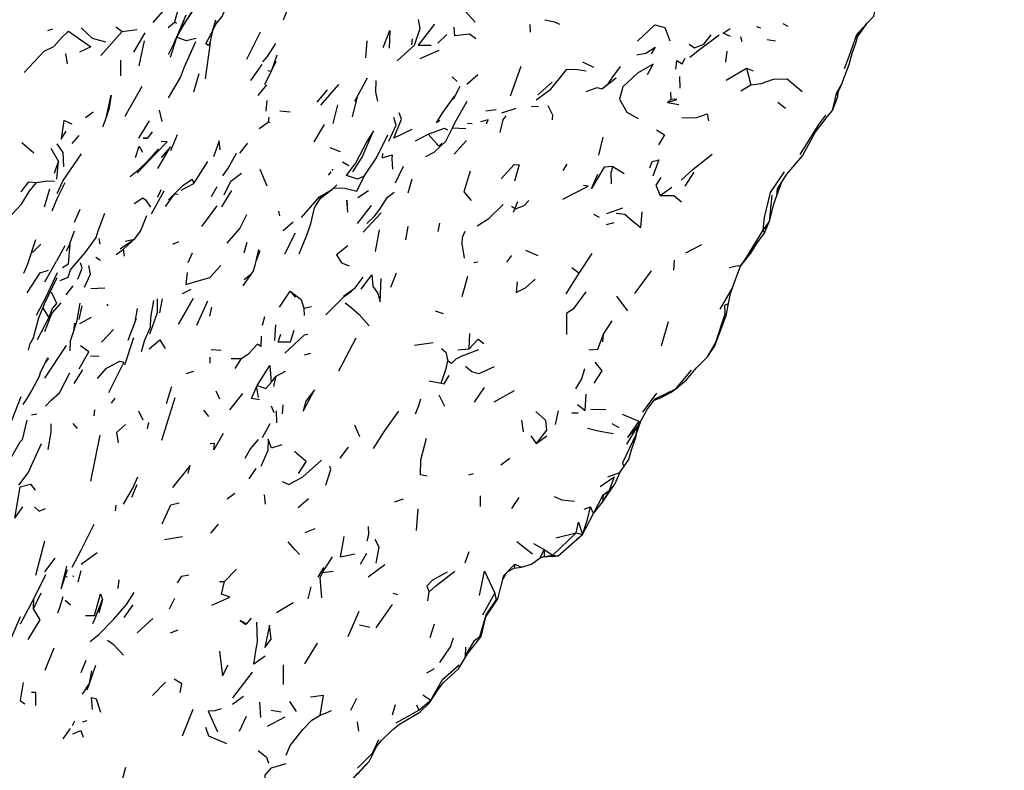
# Model space of a CAD drawing. Units: millimetres. Extents: x 42 to 1003, y 198 to 976.
# Drawn here: x 392 to 436, y 788 to 822 of the extents above; entities that cross this region are included whole.
import ezdxf

# ---------------------------------------------------------------- set-up
doc = ezdxf.new("R2010")
doc.units = ezdxf.units.MM
doc.layers.add('COTA', color=1, linetype='Continuous')
doc.layers.add('RUBINETTOS', color=2, linetype='Continuous')
doc.styles.get("Standard").update_dxf_attribs({"font": 'arial.ttf'})
doc.dimstyles.new('Milímetros', dxfattribs={"dimtxt": 11, "dimasz": 5, "dimexe": 3, "dimexo": 10, "dimgap": 3, "dimtad": 1, "dimtxsty": 'Standard', "dimblk": 'DOT', "dimcen": 2.5, "dimadec": 0, "dimazin": 0, "dimtfac": 1, "dimtmove": 0, "dimatfit": 3, "dimldrblk": 'DOT', "dimfxl": 1, "dimarcsym": 0})

# ---------------------------------------------------------------- blocks, each defined once
blk = doc.blocks.new('_Dot')
at = {"color": 0, "linetype": 'ByBlock', "lineweight": -2}
blk.add_line((-0.5, 0), (-1, 0), dxfattribs=at)
at = {"color": 0, "linetype": 'ByBlock', "const_width": 0.5}
blk.add_lwpolyline([(-0.25, 0, 1), (0.25, 0, 1)], format="xyb", close=True, dxfattribs=at)
blk = doc.blocks.new('*D51')
at = {"layer": 'COTA', "color": 0, "lineweight": -2, "transparency": 16777216}
for p, q in [((421.957, 898.531), (479.633, 898.531)), ((476.633, 893.531), (476.633, 750.121)), ((393.698, 745.121), (479.633, 745.121))]:
    blk.add_line(p, q, dxfattribs=at)
at = {"layer": 'Defpoints', "color": 0, "transparency": 16777216}
for p in [(411.957, 898.531), (383.698, 745.121), (476.633, 745.121)]:
    blk.add_point(p, dxfattribs=at)
at = {"layer": 'COTA', "color": 0, "lineweight": -2, "transparency": 16777216, "xscale": 5, "yscale": 5, "zscale": 5}
for p, rotation in [((476.633, 898.531), 90), ((476.633, 745.121), 270)]:
    blk.add_blockref('_Dot', p, dxfattribs=dict(at, rotation=rotation))
at = {"layer": 'COTA', "color": 0, "transparency": 16777216, "insert": (458.316, 821.826), "char_height": 30, "attachment_point": 5, "rotation": 90}
blk.add_mtext('160', dxfattribs=at)

msp = doc.modelspace()

# ---------------------------------------------------------------- linework, layer by layer
at = {"layer": 'RUBINETTOS'}
for p, q in [((398.865, 822.106), (398.693, 821.504)), ((403.558, 821.605), (403.736, 822.074)), ((396.091, 821.291), (396.365, 821.085)), ((398.417, 821.259), (398.693, 821.504)), ((398.8, 821.451), (398.693, 821.504)), ((400.391, 821.097), (400.54, 821.613)), ((414.578, 821.058), (414.569, 821.396)), ((424.666, 821.315), (424.844, 821.248)), ((425.837, 821.444), (426.064, 821.325)), ((429.183, 820.889), (429.598, 821.469)), ((429.552, 821.421), (429.183, 820.889)), ((393.052, 821.132), (393.272, 821.212)), ((395.414, 820.023), (396.365, 821.085)), ((396.365, 821.085), (397.038, 821.173)), ((396.892, 820.172), (397.396, 821.031)), ((400.294, 820.586), (400.408, 821.13)), ((401.92, 819.846), (402.53, 821.066)), ((410.453, 820.567), (410.85, 820.957)), ((424.02, 820.627), (423.967, 820.846)), ((397.117, 819.563), (397.364, 820.678)), ((398.525, 819.947), (398.804, 820.836)), ((399.36, 819.987), (399.659, 820.642)), ((400.294, 820.586), (400.066, 818.974)), ((407.238, 819.906), (407.29, 820.665)), ((409.301, 820.765), (409.271, 820.492)), ((425.132, 820.735), (425.513, 820.672)), ((393.841, 820.102), (393.914, 819.651)), ((409.653, 819.876), (410.504, 820.255)), ((423.33, 820.217), (423.275, 819.716)), ((396.293, 819.807), (396.294, 819.11)), ((402.11, 818.896), (402.618, 819.614)), ((414.148, 819.529), (413.669, 818.208)), ((416.893, 819.739), (417.397, 819.496)), ((399.561, 818.391), (399.807, 819.218)), ((411.745, 818.736), (412.224, 819.17)), ((423.308, 818.92), (424.219, 819.457)), ((424.219, 819.457), (424.401, 818.706)), ((424.219, 819.457), (424.509, 819.329)), ((396.497, 817.304), (397.263, 818.654)), ((402.438, 818.233), (402.823, 818.702)), ((406.018, 818.719), (405.21, 817.807)), ((406.751, 817.98), (407.305, 819.027)), ((411.31, 818.857), (411.093, 819.069)), ((411.15, 818.065), (411.447, 818.65)), ((414.906, 818.267), (415.548, 818.825)), ((417.766, 818.537), (418.407, 819.019)), ((421.254, 818.561), (421.239, 819.074)), ((423.96, 818.438), (424.401, 818.706)), ((405.06, 817.932), (405.524, 818.483)), ((410.633, 817.43), (411.199, 818.217)), ((420.852, 818.071), (420.834, 818.38)), ((402.819, 818.006), (402.781, 817.539)), ((405.784, 816.988), (405.992, 817.812)), ((406.646, 817.285), (406.865, 818.194)), ((420.694, 817.914), (420.852, 818.071)), ((420.694, 817.914), (421.193, 817.833)), ((425.606, 817.936), (425.954, 817.668)), ((394.727, 817.258), (395.066, 817.498)), ((395.649, 817.222), (395.777, 817.588)), ((398.157, 817.078), (398.031, 817.576)), ((403.405, 817.547), (403.857, 817.498)), ((412.591, 817.554), (413.043, 817.611)), ((413.304, 817.462), (413.938, 817.665)), ((414.626, 817.74), (414.942, 817.75)), ((397.105, 816.326), (397.588, 817.103)), ((402.481, 816.754), (402.874, 817.038)), ((402.911, 817.262), (402.874, 817.038)), ((402.962, 817.027), (402.874, 817.038)), ((404.933, 816.165), (405.397, 816.94)), ((411.766, 816.994), (411.974, 816.99)), ((398.542, 815.785), (398.841, 816.492)), ((409.453, 816.209), (410.008, 816.506)), ((411.1, 816.785), (411.689, 816.76)), ((392.424, 815.665), (391.885, 816.125)), ((394.129, 816.095), (394.443, 816.446)), ((397.49, 816.33), (397.495, 816.335)), ((401.611, 815.659), (401.977, 816.106)), ((411.169, 815.618), (411.727, 816.232)), ((417.63, 815.571), (417.814, 816.38)), ((393.186, 815.89), (393.519, 815.291)), ((405.631, 815.907), (406.092, 815.728)), ((393.351, 814.776), (393.519, 815.291)), ((393.447, 814.497), (393.519, 815.291)), ((406.196, 815.279), (406.476, 815.114)), ((406.37, 814.67), (406.755, 815.179)), ((416.041, 814.887), (416.219, 815.173)), ((402.513, 814.952), (402.815, 814.201)), ((405.573, 814.682), (405.692, 814.833)), ((405.734, 814.885), (405.78, 814.943)), ((408.564, 814.331), (408.912, 815.086)), ((418.247, 815.06), (418.762, 814.75)), ((421.483, 814.182), (421.876, 814.812)), ((409.129, 813.89), (409.304, 814.518)), ((425.561, 813.767), (425.793, 814.387)), ((392.897, 813.265), (393.133, 814.063)), ((397.677, 812.954), (398.235, 813.978)), ((397.949, 813.705), (398.114, 814.041)), ((398.669, 813.821), (398.287, 813.277)), ((398.871, 813.822), (398.676, 813.828)), ((400.351, 813.725), (400.599, 814.168)), ((400.811, 813.265), (401.253, 813.993)), ((405.171, 813.711), (405.727, 814.042)), ((406.874, 813.679), (407.352, 813.992)), ((420.364, 813.773), (420.888, 814.142)), ((425.561, 813.767), (425.592, 814.074)), ((404.363, 812.794), (405.171, 813.711)), ((413.826, 813.025), (414.013, 813.508)), ((425.238, 812.611), (425.439, 813.4)), ((425.439, 813.4), (425.561, 813.767)), ((394.237, 812.583), (394.495, 813.16)), ((395.293, 812.197), (395.597, 812.981)), ((399.921, 812.383), (400.603, 813.305)), ((403.406, 812.862), (403.357, 813.078)), ((406.859, 812.52), (407.492, 813.332)), ((407.119, 812.13), (407.913, 812.998)), ((407.617, 812.855), (407.865, 813.158)), ((417.991, 812.967), (418.692, 813.217)), ((403.55, 812.215), (403.994, 812.602)), ((407.274, 812.527), (407.617, 812.855)), ((410.468, 812.171), (410.543, 812.544)), ((417.384, 812.933), (417.643, 812.81)), ((417.975, 812.479), (418.307, 812.574)), ((424.958, 812.233), (425.238, 812.611)), ((425.176, 812.49), (425.238, 812.611)), ((403.629, 811.17), (404.099, 812.104)), ((407.831, 812.24), (407.651, 811.269)), ((409.023, 811.797), (409.129, 812.39)), ((424.958, 812.233), (425.176, 812.49)), ((424.958, 812.233), (425.021, 812.095)), ((425.021, 812.095), (425.176, 812.49)), ((395.389, 811.598), (395.338, 811.848)), ((396.529, 811.566), (396.923, 811.823)), ((398.626, 811.597), (398.898, 811.718)), ((401.81, 811.219), (401.941, 811.697)), ((392.372, 811.233), (392.737, 811.6)), ((393.802, 811.527), (393.44, 810.843)), ((396.096, 811.134), (396.433, 811.385)), ((396.275, 811.401), (396.529, 811.566)), ((396.476, 811.069), (396.433, 811.385)), ((399.483, 811.194), (399.3, 810.764)), ((402.352, 810.882), (402.521, 811.322)), ((414.352, 811.337), (414.908, 811.096)), ((421.515, 811.211), (422.216, 811.584)), ((392.92, 809.915), (393.44, 810.843)), ((395.186, 811.019), (395.406, 810.896)), ((412.049, 810.778), (412.232, 810.808)), ((413.522, 810.801), (413.74, 811.104)), ((416.754, 810.303), (417.324, 811.18)), ((420.989, 810.882), (420.956, 810.436)), ((392.993, 809.277), (393.489, 810.337)), ((401.764, 809.744), (402.214, 810.379)), ((408.344, 809.689), (408.602, 810.317)), ((416.173, 809.388), (416.754, 810.303)), ((416.424, 810.568), (416.754, 810.303)), ((419.967, 810.407), (419.217, 809.404)), ((423.559, 809.6), (423.95, 810.619)), ((401.815, 810.023), (402.105, 810.269)), ((411.537, 809.273), (411.787, 810.169)), ((423.503, 809.399), (423.724, 810.029)), ((393.868, 809.347), (394.185, 809.737)), ((394.974, 809.622), (395.594, 809.66)), ((399.052, 809.395), (399.444, 809.602)), ((403.378, 808.789), (403.862, 809.512)), ((403.862, 809.512), (404.088, 809.235)), ((406.596, 809.502), (406.757, 809.661)), ((392.538, 808.429), (392.993, 809.277)), ((397.938, 808.557), (397.937, 809.163)), ((398.048, 808.547), (398.164, 809.171)), ((399.69, 807.996), (400.192, 809.078)), ((423.409, 808.952), (423.503, 809.399)), ((392.829, 808.763), (393.091, 808.313)), ((394.365, 808.22), (394.487, 808.969)), ((394.444, 808.239), (394.584, 808.85)), ((395.68, 808.932), (395.721, 808.851)), ((400.271, 808.384), (400.372, 808.795)), ((404.471, 808.745), (404.813, 808.817)), ((404.471, 808.745), (404.488, 808.415)), ((410.323, 808.636), (410.677, 808.514)), ((423.314, 808.423), (423.409, 808.952)), ((392.587, 807.35), (393.091, 808.313)), ((394.212, 807.738), (394.365, 808.22)), ((394.482, 808.067), (394.994, 808.344)), ((396.953, 808.137), (397.005, 808.301)), ((402.624, 807.984), (402.726, 808.38)), ((417.829, 807.59), (418.224, 808.181)), ((420.72, 808.137), (420.401, 807.051)), ((395.446, 807.229), (395.974, 807.8)), ((403.173, 807.313), (403.214, 808.005)), ((392.406, 807.441), (392.255, 807.169)), ((396.483, 806.215), (396.89, 807.44)), ((406.028, 805.958), (406.799, 807.427)), ((411.838, 806.941), (411.87, 807.625)), ((417.809, 807.247), (417.829, 807.59)), ((392.183, 806.872), (392.255, 807.169)), ((392.924, 805.619), (393.879, 807.085)), ((400.33, 806.903), (400.776, 806.88)), ((409.411, 807.103), (410.239, 807.221)), ((411.342, 806.883), (411.838, 806.941)), ((392.715, 805.844), (393.047, 806.543)), ((392.946, 806.33), (393.09, 806.513)), ((394.958, 806.624), (395.344, 806.609)), ((400.286, 806.293), (400.294, 806.558)), ((401.221, 806.501), (401.69, 806.505)), ((401.404, 806.051), (401.69, 806.505)), ((404.495, 806.665), (404.786, 806.738)), ((394.231, 805.384), (394.613, 805.999)), ((399.217, 805.836), (399.556, 805.943)), ((403.241, 805.72), (403.654, 805.941)), ((421.061, 805.143), (421.758, 805.984)), ((421.538, 805.549), (421.988, 806.088)), ((392.333, 805.074), (392.643, 805.66)), ((392.643, 805.66), (392.717, 805.847)), ((403.011, 805.428), (403.241, 805.72)), ((403.133, 805.247), (403.241, 805.72)), ((410.056, 805.508), (410.595, 805.41)), ((421.061, 805.143), (421.538, 805.549)), ((392.125, 804.725), (392.333, 805.074)), ((398.348, 804.498), (398.582, 805.252)), ((400.539, 805.062), (400.708, 804.703)), ((402.453, 804.768), (402.379, 805.205)), ((412.085, 804.561), (412.522, 805.216)), ((412.957, 804.571), (413.869, 805.074)), ((420.141, 804.704), (421.061, 805.143)), ((420.857, 805.006), (421.061, 805.143)), ((391.086, 802.833), (391.857, 804.806)), ((391.945, 804.458), (392.125, 804.725)), ((395.883, 804.51), (396.061, 804.735)), ((398.131, 802.856), (398.723, 804.757)), ((401.169, 804.215), (401.747, 804.941)), ((410.497, 804.889), (410.747, 804.379)), ((419.586, 804.104), (420.208, 804.962)), ((420.322, 804.722), (420.091, 804.636)), ((420.322, 804.722), (420.857, 805.006)), ((395.124, 803.947), (395.147, 804.213)), ((397.097, 804.171), (397.282, 803.761)), ((399.987, 804.201), (400.213, 803.917)), ((403.015, 804.389), (403.13, 804.088)), ((403.258, 803.632), (403.248, 804.168)), ((403.539, 804.44), (403.502, 804.036)), ((415.69, 803.555), (415.831, 804.173)), ((417.267, 804.245), (417.94, 804.221)), ((392.328, 803.984), (392.564, 804.036)), ((414.274, 803.227), (414.188, 803.751)), ((416.423, 804.087), (416.707, 804.075)), ((419.368, 803.486), (419.601, 803.903)), ((394.167, 803.611), (394.36, 803.376)), ((397.539, 803.651), (397.48, 803.37)), ((402.628, 802.979), (402.975, 803.609)), ((406.967, 803.004), (406.746, 803.534)), ((418.208, 803.608), (418.519, 803.43)), ((418.873, 802.689), (419.368, 803.486)), ((419.29, 803.12), (419.495, 803.713)), ((419.29, 803.12), (419.368, 803.486)), ((395.375, 803.082), (394.949, 801.035)), ((414.588, 803.051), (414.832, 802.713)), ((414.832, 802.713), (415.307, 803.051)), ((419.081, 802.434), (419.253, 802.899)), ((419.29, 803.12), (419.253, 802.899)), ((400.295, 802.715), (400.478, 802.72)), ((406.084, 802.051), (406.464, 802.544)), ((413.253, 801.764), (413.652, 802.057)), ((402.026, 801.139), (402.337, 801.603)), ((411.829, 801.311), (412.036, 801.367)), ((418.036, 801.223), (418.569, 801.423)), ((418.569, 801.423), (418.322, 800.876)), ((396.796, 800.322), (397.028, 800.884)), ((417.794, 800.095), (418.322, 800.876)), ((418.088, 800.617), (418.322, 800.876)), ((401.049, 800.25), (401.385, 800.5)), ((402.762, 800.007), (402.717, 800.418)), ((404.215, 799.857), (404.678, 800.261)), ((408.533, 800.116), (408.917, 800.239)), ((412.347, 799.895), (412.356, 800.38)), ((413.746, 799.82), (414.068, 800.302)), ((417.386, 799.592), (417.82, 800.429)), ((417.794, 800.095), (418.088, 800.617)), ((417.82, 800.429), (417.794, 800.095)), ((417.82, 800.429), (418.088, 800.617)), ((391.579, 799.388), (391.941, 799.882)), ((396.07, 799.705), (396.103, 799.96)), ((409.499, 798.833), (409.573, 799.796)), ((416.977, 799.786), (417.254, 799.881)), ((417.386, 799.592), (417.254, 799.881)), ((417.386, 799.592), (417.794, 800.095)), ((416.895, 798.646), (417.386, 799.592)), ((400.315, 798.714), (400.665, 799.116)), ((404.528, 798.738), (404.972, 798.928)), ((398.247, 798.426), (399.054, 798.569)), ((415.582, 797.729), (416.624, 798.724)), ((415.712, 798.509), (416.624, 798.724)), ((415.819, 797.698), (416.895, 798.646)), ((416.624, 798.724), (416.895, 798.646)), ((392.516, 796.847), (392.917, 798.375)), ((413.972, 798.341), (414.674, 797.785)), ((414.718, 798.247), (415.19, 797.977)), ((392.923, 796.988), (393.378, 797.594)), ((394.536, 797.335), (395.245, 797.846)), ((405.306, 796.964), (405.745, 797.656)), ((406.991, 797.325), (407.274, 797.825)), ((411.669, 797.387), (411.844, 797.898)), ((415.01, 797.612), (415.19, 797.977)), ((415.01, 797.612), (415.182, 797.67)), ((415.19, 797.977), (415.182, 797.67)), ((415.182, 797.67), (415.582, 797.729)), ((415.19, 797.977), (415.582, 797.729)), ((415.566, 797.677), (415.819, 797.698)), ((415.582, 797.729), (415.819, 797.698)), ((393.647, 796.236), (393.896, 797.248)), ((405.113, 796.756), (405.359, 797.187)), ((407.345, 796.765), (408.085, 797.312)), ((413.874, 797.325), (413.394, 796.832)), ((413.563, 797.006), (413.847, 797.152)), ((413.874, 797.325), (413.847, 797.152)), ((413.847, 797.152), (414.172, 797.194)), ((413.874, 797.325), (414.172, 797.194)), ((392.429, 795.782), (392.967, 796.869)), ((393.647, 796.236), (393.935, 797.094)), ((393.934, 796.743), (393.83, 796.779)), ((394.16, 796.831), (394.19, 796.771)), ((394.407, 796.543), (394.533, 797.051)), ((400.932, 796.56), (401.463, 797.113)), ((405.219, 796.942), (405.306, 796.964)), ((405.306, 796.964), (405.774, 797.011)), ((413.355, 796.681), (413.506, 796.947)), ((396.195, 796.249), (396.23, 796.632)), ((400.702, 796.559), (400.932, 796.56)), ((404.668, 795.79), (404.802, 796.313)), ((392.414, 795.332), (392.749, 796.059)), ((408.443, 796.037), (408.651, 795.982)), ((409.995, 795.692), (410.053, 796.095)), ((412.46, 795.067), (412.985, 796.036)), ((391.833, 794.676), (392.429, 795.782)), ((392.414, 795.332), (392.429, 795.782)), ((393.818, 795.732), (394.057, 795.52)), ((396.456, 794.957), (396.864, 795.517)), ((398.473, 795.334), (398.719, 795.809)), ((403.252, 795.179), (403.994, 795.616)), ((407.692, 794.484), (408.426, 795.532)), ((391.392, 793.946), (391.829, 795)), ((406.451, 794.11), (406.936, 795.234)), ((412.38, 794.111), (412.59, 794.978)), ((397.028, 794.261), (397.73, 794.912)), ((402.119, 794.926), (401.899, 794.652)), ((406.949, 794.624), (407.417, 794.523)), ((410.105, 794.053), (410.304, 794.671)), ((398.522, 794.27), (398.862, 794.402)), ((412.317, 794.097), (412.38, 794.111)), ((404.514, 792.884), (405.076, 793.814)), ((392.925, 792.599), (393.339, 793.605)), ((394.544, 792.502), (394.756, 793.044)), ((403.553, 792.835), (403.549, 791.958)), ((401.297, 791.362), (402.182, 792.506)), ((397.72, 791.467), (398.295, 792.071)), ((401.291, 791.081), (401.778, 791.447)), ((409.773, 791.501), (410.136, 791.259)), ((402.487, 791.168), (402.538, 790.486)), ((403.835, 791.199), (404.132, 790.762)), ((406.572, 790.818), (406.829, 791.356)), ((408.419, 790.606), (408.553, 791.066)), ((409.498, 791.055), (409.592, 790.815)), ((409.592, 790.815), (410.136, 791.259)), ((399.059, 789.68), (399.534, 790.866)), ((401.607, 789.88), (401.915, 790.557)), ((403.019, 790.815), (403.454, 790.746)), ((408.589, 790.25), (409.592, 790.815)), ((394.146, 790.128), (394.256, 790.342)), ((394.616, 790.292), (394.805, 790.353)), ((402.844, 790.098), (403.643, 790.524)), ((406.854, 790.294), (406.914, 789.889)), ((393.735, 789.547), (394.066, 790.004)), ((406.848, 787.944), (407.384, 788.529)), ((396.275, 787.341), (396.537, 788.272))]:
    msp.add_line(p, q, dxfattribs=at)
at = {"layer": 'RUBINETTOS', "flags": 128}
for points in [[(429.552, 821.421), (429.889, 821.774), (429.975, 822.08), (430.042, 822.56), (430.019, 822.94), (430.136, 823.301), (430.237, 823.634)], [(398.463, 822.227), (398.273, 822.1), (397.736, 821.495)], [(400.562, 821.43), (400.827, 821.758), (401.105, 822.403)], [(398.804, 820.836), (399.044, 821.269), (399.483, 821.974), (398.934, 821.158), (399.226, 821.827)], [(411.265, 822.133), (411.676, 821.978), (412.118, 821.498)], [(400.098, 820.536), (400.391, 821.097), (400.624, 821.552)], [(408.627, 819.776), (409.4, 820.471), (409.653, 821.214), (409.578, 821.625)], [(410.301, 821.416), (409.569, 820.478), (410.155, 820.479)], [(415.212, 821.607), (415.644, 821.515), (415.879, 821.407)], [(419.358, 820.651), (420.133, 821.379), (420.576, 821.259), (420.788, 820.671)], [(429.552, 821.421), (429.12, 820.935), (428.759, 819.921), (428.578, 819.42)], [(391.997, 819.256), (392.89, 820.215), (393.318, 820.425), (393.654, 820.805), (393.974, 821.099), (394.964, 820.399), (394.465, 820.161)], [(394.533, 821.258), (395.022, 820.791), (395.624, 820.624)], [(398.434, 820.061), (398.652, 820.505), (398.934, 821.158)], [(408.011, 820.368), (408.308, 821.129), (408.282, 820.347)], [(412.144, 820.764), (411.861, 820.964), (411.205, 820.897), (411.177, 821.282)], [(421.653, 820.529), (421.899, 820.364), (422.315, 820.529), (422.634, 820.937)], [(421.683, 819.941), (422.121, 820.278), (422.995, 820.939)], [(423.508, 820.86), (423.173, 821.016), (423.487, 821.217)], [(428.461, 818.752), (428.795, 819.61), (428.947, 820.158), (429.081, 820.519), (429.183, 820.889)], [(398.429, 818.122), (398.963, 819.033), (399.141, 819.511), (399.659, 820.642)], [(398.804, 820.836), (399.218, 820.683), (399.671, 820.783)], [(400.294, 820.586), (400.215, 820.459), (400.098, 820.536)], [(402.645, 819.733), (402.851, 819.976), (403.226, 820.546)], [(403.266, 820.031), (403.014, 819.308), (402.869, 819.334)], [(419.317, 820.04), (419.722, 820.12), (420.139, 820.387), (419.968, 820.087)], [(402.731, 818.726), (403.014, 819.308), (403.232, 819.761)], [(417.766, 818.537), (418.046, 818.76), (418.26, 819.076), (418.595, 819.528)], [(419.794, 819.176), (420.048, 819.634), (419.353, 819.234), (418.693, 818.615), (418.543, 818.07), (418.877, 817.488), (419.378, 817.2)], [(421.067, 819.409), (421.102, 819.788), (421.346, 819.65), (421.485, 819.9)], [(414.83, 818.037), (415.487, 818.511), (415.938, 819.058), (416.202, 819.414), (416.683, 819.397), (417.069, 819.332)], [(407.763, 817.975), (407.682, 818.375), (407.702, 818.898)], [(424.401, 818.706), (424.876, 818.766), (425.421, 818.967), (426.032, 818.978), (426.704, 818.415)], [(425.592, 814.074), (426.012, 814.729), (426.716, 815.544), (427.277, 816.576), (427.809, 817.28), (428.046, 817.561), (428.166, 818.059), (428.232, 818.338), (428.461, 818.752)], [(428.293, 818.195), (428.276, 818.317), (428.461, 818.752)], [(395.501, 816.832), (395.649, 817.222), (395.881, 818.245), (395.777, 817.588)], [(417.065, 818.414), (417.55, 818.585), (417.766, 818.537)], [(428.046, 817.561), (428.293, 818.195), (428.296, 818.365)], [(411.1, 816.785), (411.201, 817.013), (411.757, 817.975)], [(415.352, 817.794), (415.562, 817.371), (415.542, 817.151)], [(420.694, 817.914), (421.109, 818.059), (420.852, 818.071)], [(409.28, 816.714), (408.491, 816.325), (408.832, 817.183), (408.719, 817.463)], [(410.53, 817.117), (410.387, 817.017), (410.633, 817.43)], [(421.33, 817.251), (421.948, 817.231), (422.46, 817.412), (422.526, 817.097)], [(426.608, 815.608), (427.438, 816.945), (427.756, 817.354)], [(394.143, 816.956), (393.765, 817.115), (393.641, 816.292), (393.875, 816.637)], [(408.266, 816.201), (408.583, 816.907), (408.483, 817.254)], [(412.619, 816.975), (412.697, 817.154), (412.346, 817.055)], [(413.231, 816.588), (413.364, 817.153), (413.498, 817.323)], [(397.706, 816.617), (397.495, 816.335), (397.307, 816.333), (397.479, 816.328)], [(406.653, 814.827), (407.073, 815.488), (407.58, 816.661), (407.286, 816.185), (406.755, 815.179)], [(407.154, 814.638), (407.708, 815.458), (408.222, 816.48)], [(409.913, 815.516), (410.286, 815.707), (410.801, 816.199), (411.1, 816.785)], [(410.008, 816.506), (410.746, 816.779), (410.877, 816.697)], [(410.636, 816.087), (410.487, 815.966), (410.413, 816.057), (410.008, 816.506)], [(420.206, 816.701), (420.555, 816.48), (420.295, 816.037)], [(393.453, 816.072), (393.713, 815.688), (393.746, 815.053)], [(397.031, 814.774), (397.838, 815.616), (398.368, 816.167), (398.11, 816.18)], [(400.734, 815.806), (400.699, 816.212), (400.446, 815.5)], [(393.473, 813.864), (393.73, 814.439), (394.551, 815.633)], [(396.716, 814.627), (397.098, 814.911), (397.46, 815.275), (397.984, 815.853)], [(396.967, 815.461), (397.123, 815.967), (397.276, 815.71)], [(397.961, 814.978), (398.515, 815.942), (398.112, 815.469)], [(400.856, 814.65), (401.089, 814.989), (401.46, 815.664)], [(407.973, 815.649), (407.97, 815.451), (408.412, 815.58), (408.388, 815.421), (408.421, 814.941)], [(421.296, 814.462), (421.831, 814.954), (422.686, 815.623)], [(398.991, 814.015), (399.557, 814.307), (400.184, 815.286)], [(413.271, 814.514), (413.849, 815.157), (414.075, 815.138), (413.866, 814.414)], [(419.909, 815), (420.014, 815.29), (420.306, 815.362), (420.04, 814.632)], [(400.92, 813.8), (401.21, 814.407), (401.687, 814.768)], [(411.886, 814.865), (411.606, 813.936), (411.93, 813.554)], [(418.247, 815.06), (417.868, 815.042), (417.3, 814.078), (417.589, 814.729)], [(418.247, 815.06), (418.16, 814.785), (418.184, 814.292)], [(424.958, 812.233), (425.016, 812.792), (425.288, 813.902), (425.915, 814.826)], [(391.256, 812.711), (391.881, 813.393), (392.223, 813.946), (392.547, 814.359)], [(391.868, 813.941), (392.197, 814.381), (392.547, 814.359)], [(392.547, 814.359), (393.02, 814.428), (393.354, 814.405)], [(393.247, 813.093), (393.475, 813.676), (393.829, 814.349)], [(398.431, 813.582), (399.074, 814.226), (399.482, 814.501), (399.557, 814.307)], [(405.736, 814.05), (405.822, 814.117), (406.297, 814.1), (406.83, 813.967), (407.154, 814.638)], [(407.154, 814.638), (406.858, 814.494), (406.37, 814.67)], [(420.4, 814.57), (420.177, 814.235), (420.364, 813.773)], [(404.256, 811.168), (404.57, 811.932), (404.782, 812.504), (404.943, 813.219), (405.217, 813.651), (405.718, 814.037)], [(405.165, 813.704), (405.727, 814.042), (405.947, 814.251)], [(407.865, 813.158), (408.2, 813.691), (408.501, 813.914)], [(416.028, 813.611), (417.153, 814.196), (416.947, 814.218)], [(396.895, 813.419), (397.291, 813.67), (397.406, 813.586), (397.629, 813.254)], [(406.428, 813.036), (406.386, 813.562), (406.402, 813.342)], [(413.729, 813.297), (413.918, 813.183), (414.29, 813.321), (414.503, 813.548)], [(420.364, 813.773), (420.977, 813.771), (421.319, 813.486)], [(425.238, 812.611), (425.319, 813.335), (425.362, 813.785)], [(412.201, 812.414), (412.722, 812.743), (413.362, 813.37)], [(418.403, 812.979), (418.795, 812.946), (419.16, 812.617), (419.495, 812.343), (419.555, 813.046)], [(397.151, 812.131), (397.196, 812.218), (397.469, 812.876)], [(401.057, 811.65), (401.617, 812.296), (401.933, 812.921)], [(393.882, 811.305), (393.98, 811.493), (394.235, 812.2)], [(394.066, 810.456), (394.745, 811.258), (395.202, 811.894), (395.293, 812.197)], [(396.503, 811.743), (396.923, 811.823), (397.151, 812.131)], [(411.64, 810.977), (411.531, 811.619), (411.552, 811.908), (411.668, 812.177)], [(423.947, 810.615), (424.189, 810.968), (424.958, 812.233)], [(423.947, 810.615), (424.406, 811.207), (424.688, 811.66), (425.021, 812.095)], [(391.983, 810.311), (392.163, 810.732), (392.52, 811.812)], [(396.433, 811.385), (396.784, 811.707), (396.812, 811.75)], [(393.704, 810.564), (393.978, 810.726), (394.052, 811.585)], [(402.214, 810.379), (402.301, 810.661), (402.463, 811.366)], [(406.434, 811.524), (405.932, 811.132), (406.149, 810.771), (406.486, 810.638)], [(394.385, 810.047), (394.586, 810.536), (394.507, 810.77)], [(392.123, 809.429), (392.704, 810.329), (393.077, 810.443)], [(393.606, 809.987), (393.964, 810.13), (394.066, 810.456)], [(394.685, 809.682), (394.961, 810.262), (394.874, 810.651)], [(399.271, 810.342), (399.206, 809.808), (399.6, 809.919), (400.281, 810.109), (400.76, 810.645)], [(423.042, 808.699), (423.559, 809.6), (423.947, 810.615)], [(423.442, 810.567), (423.849, 810.65), (423.947, 810.615)], [(392.406, 807.441), (392.653, 808.322), (392.897, 808.934), (393.474, 810.117)], [(406.233, 809.278), (406.757, 809.661), (407.12, 810.135)], [(407.022, 809.589), (407.499, 810.235), (407.546, 809.723), (407.764, 809.399), (407.875, 809.037), (407.923, 810.067)], [(413.989, 809.923), (413.943, 809.445), (414.35, 809.655), (414.791, 810.038)], [(393.091, 808.313), (393.259, 808.732), (393.446, 808.954), (393.215, 809.455)], [(403.862, 809.512), (404.357, 809.131), (404.471, 808.745)], [(405.458, 808.45), (406.271, 809.263), (406.596, 809.502)], [(416.205, 807.568), (416.205, 808.537), (416.53, 808.75), (417.056, 809.472)], [(392.917, 807.709), (393.232, 808.51), (393.648, 808.989)], [(397.225, 806.809), (397.37, 807.335), (397.636, 807.9), (397.652, 808.337), (397.782, 809.092)], [(398.883, 808.035), (399.302, 808.757), (399.529, 809.186), (398.883, 808.035)], [(418.42, 809.29), (418.764, 808.818), (418.901, 808.629)], [(396.632, 807.317), (396.953, 808.137), (397.052, 808.735)], [(397.597, 807.606), (397.838, 808.261), (397.938, 808.557)], [(406.315, 808.98), (406.567, 808.794), (406.943, 808.466), (407.377, 807.961)], [(421.966, 806.066), (422.475, 806.577), (422.838, 807.194), (423.27, 808.495), (423.249, 808.875), (423.409, 808.952)], [(422.475, 806.577), (422.806, 807.073), (423.314, 808.423)], [(394.043, 806.841), (394.06, 807.246), (394.04, 807.249), (394.212, 807.738), (394.259, 808.082)], [(404.026, 807.752), (403.86, 807.229), (403.329, 807.224), (403.45, 807.584)], [(397.566, 806.935), (398.044, 807.329), (398.289, 806.943)], [(402.573, 807.506), (402.557, 807.041), (402.406, 807.135)], [(403.62, 806.739), (404.495, 807.559), (404.644, 807.582)], [(411.838, 806.941), (412.247, 807.361), (412.491, 807.174)], [(417.182, 806.883), (417.588, 806.917), (417.829, 807.59)], [(394.444, 806.048), (394.874, 806.796), (394.505, 807.071)], [(401.69, 806.505), (402.02, 806.733), (402.406, 807.135)], [(410.613, 806.947), (410.798, 806.789), (410.888, 806.386)], [(412.254, 806.895), (411.512, 806.6), (411.254, 806.476), (411.063, 806.283), (410.888, 806.386)], [(395.271, 805.613), (395.671, 806.068), (396.255, 806.381), (396.438, 806.341), (395.756, 804.979)], [(410.595, 805.41), (410.816, 806.061), (410.888, 806.386)], [(402.389, 805.306), (402.957, 806.189), (403.011, 805.428)], [(412.952, 806.137), (412.271, 805.819), (411.964, 805.902), (411.682, 806.139)], [(416.604, 805.153), (416.873, 805.596), (417.008, 806.061)], [(417.415, 805.402), (417.775, 805.95), (417.469, 806.335)], [(393.572, 804.978), (393.813, 805.435), (394.036, 805.864)], [(410.595, 805.41), (410.722, 805.372), (410.945, 805.74)], [(402.494, 804.655), (402.133, 804.719), (402.389, 805.306)], [(402.389, 805.306), (402.769, 805.161), (403.011, 805.428)], [(404.564, 804.601), (404.443, 804.159), (404.942, 805.102), (404.564, 804.601)], [(392.947, 804.382), (393.196, 804.651), (393.572, 804.978)], [(409.457, 804.035), (409.598, 804.4), (409.69, 804.702)], [(416.683, 804.456), (417.017, 804.181), (417.063, 804.909)], [(419.601, 803.903), (419.79, 804.228), (420.141, 804.704)], [(392.114, 803.748), (391.9, 802.869), (391.808, 802.768), (391.252, 801.799)], [(407.574, 802.484), (408.072, 803.264), (408.327, 803.618), (408.705, 804.153)], [(414.821, 804.141), (415.25, 803.746), (415.287, 803.31), (414.832, 802.713)], [(418.665, 804.027), (419.41, 803.703), (418.9, 802.977), (419.368, 803.486)], [(393.066, 802.44), (393.197, 803.21), (393.195, 803.595)], [(396.511, 803.556), (396.109, 803.205), (396.185, 802.741)], [(417.125, 803.389), (417.598, 803.273), (418.261, 803.157)], [(400.87, 803.162), (400.454, 802.426), (400.478, 802.72)], [(402.434, 802.886), (402.088, 802.496), (401.845, 802.046)], [(403.495, 802.654), (403.034, 802.501), (402.884, 802.9), (402.865, 802.401), (402.544, 801.691)], [(409.969, 801.258), (409.679, 801.312), (409.682, 801.983), (409.938, 802.947)], [(418.569, 801.423), (418.74, 801.676), (418.697, 801.868), (419.29, 803.12)], [(391.762, 800.849), (392.18, 801.402), (392.772, 802.706)], [(418.569, 801.423), (418.973, 801.997), (419.081, 802.434)], [(403.5, 801.021), (403.801, 800.878), (404.429, 801.225), (405.254, 801.965)], [(404.05, 802.366), (404.577, 801.919), (404.222, 801.37)], [(399.304, 801.374), (399.394, 801.729), (398.605, 800.755)], [(405.452, 800.856), (405.669, 801.549), (405.634, 801.696)], [(396.43, 800.008), (396.84, 800.717), (397.061, 801.221)], [(417.681, 800.794), (418.319, 801.22), (418.088, 800.617)], [(391.579, 799.388), (391.819, 800.782), (392.274, 800.897), (392.489, 800.638)], [(415.642, 800.353), (415.978, 800.2), (416.545, 800.135)], [(392.462, 799.888), (392.67, 799.694), (392.944, 799.819)], [(398.152, 799.136), (398.532, 799.972), (398.908, 800.066)], [(416.895, 798.646), (417.117, 799.321), (417.254, 799.881)], [(394.141, 797.203), (394.542, 797.959), (395.112, 799.111)], [(407.339, 799.012), (407.351, 798.643), (407.281, 798.36)], [(416.624, 798.724), (416.72, 799.196), (416.895, 798.646)], [(406.737, 797.773), (406.099, 797.646), (406.27, 798.565)], [(416.895, 798.646), (416.799, 798.555), (416.629, 798.412)], [(404.278, 797.756), (404.082, 797.971), (403.766, 798.332)], [(407.698, 797.373), (407.832, 798.085), (407.654, 798.431)], [(414.172, 797.194), (414.619, 797.324), (415.01, 797.612)], [(415.566, 797.677), (415.111, 797.645), (415.025, 797.617)], [(398.838, 796.492), (399.034, 796.791), (399.347, 796.849)], [(405.269, 795.829), (405.191, 796.738), (405.306, 796.964)], [(410.859, 796.978), (410.204, 796.617), (409.951, 796.349), (410.053, 796.095)], [(410.053, 796.095), (410.356, 796.364), (411.212, 797.015)], [(412.302, 795.94), (412.521, 797.024), (412.985, 796.036)], [(412.59, 794.978), (413.119, 795.778), (413.394, 796.832)], [(400.369, 795.507), (401.172, 795.863), (400.796, 795.995), (400.932, 796.56)], [(393.494, 795.159), (393.576, 795.359), (393.729, 795.886)], [(394.737, 795.042), (395.125, 795.046), (395.4, 796), (395.494, 795.747), (395.318, 795.166)], [(394.936, 793.877), (395.33, 794.186), (395.989, 794.876), (396.554, 795.525), (396.901, 796.061)], [(412.317, 794.097), (412.608, 795.069), (413.064, 795.755), (412.985, 796.036)], [(395.053, 794.677), (395.143, 794.882), (395.494, 795.747)], [(392.173, 793.965), (392.707, 794.843), (392.414, 795.332)], [(401.891, 794.666), (401.63, 794.818), (401.886, 794.645)], [(402.744, 793.232), (402.245, 792.867), (402.334, 793.462), (402.408, 793.865), (402.375, 794.739)], [(402.934, 794.61), (402.724, 793.617), (403.009, 793.989), (402.934, 794.61)], [(408.731, 790.187), (409.649, 790.729), (410.074, 791.143), (410.438, 791.696), (410.684, 792.036), (411.372, 792.657), (411.769, 793.338), (412.38, 794.111)], [(411.674, 793.632), (411.659, 793.214), (412.084, 793.924), (412.317, 794.097)], [(395.716, 793.947), (395.963, 793.758), (396.429, 793.274)], [(410.536, 792.948), (411.006, 793.649), (411.148, 794.042)], [(400.702, 793.453), (400.839, 792.349), (401.101, 792.835)], [(394.804, 791.728), (394.912, 792.015), (395.188, 792.828)], [(410.136, 791.259), (410.649, 792.188), (411.403, 792.838)], [(394.596, 791.538), (394.912, 792.015), (395.016, 792.569)], [(409.955, 792.486), (410.25, 792.65), (410.276, 792.673)], [(391.947, 792.052), (391.815, 791.25), (392.028, 791.108)], [(398.949, 791.601), (399.023, 792), (398.688, 792.203)], [(392.52, 791.024), (392.52, 791.603), (392.317, 791.603)], [(405.202, 790.593), (405.347, 791.473), (404.774, 791.396)], [(395.039, 790.845), (394.996, 791.385), (395.21, 791.328), (395.394, 790.728)], [(400.776, 790.874), (400.502, 790.791), (400.2, 790.769), (400.615, 789.857)], [(403.687, 788.814), (403.864, 789.24), (404.439, 789.974), (404.821, 790.374), (405.202, 790.593)], [(405.202, 790.593), (405.364, 790.654), (405.698, 790.804)], [(407.928, 789.468), (408.437, 789.95), (408.731, 790.187)], [(394.16, 789.757), (394.517, 789.913), (394.631, 789.617)], [(400.085, 790.058), (400.211, 789.667), (401.023, 789.339)], [(406.858, 788.231), (407.528, 788.894), (407.822, 789.513)], [(407.384, 788.529), (407.72, 789.218), (407.928, 789.468)], [(402.433, 789.022), (402.805, 788.717), (402.892, 788.454)], [(402.766, 787.175), (402.742, 787.916), (403.029, 788.243), (403.683, 788.434)], [(405.361, 785.607), (405.675, 786.485), (406.084, 787.061), (406.851, 787.972), (407.384, 788.529)]]:
    msp.add_lwpolyline(points, dxfattribs=at)

# ---------------------------------------------------------------- dimensions: what is measured, and where the dimension line sits
at = {"layer": 'COTA'}
dim = msp.add_linear_dim(base=(476.633, 745.121), p1=(411.957, 898.531), p2=(383.698, 745.121), angle=90, text='160', dimstyle='Milímetros', override={"dimtxt": 30}, dxfattribs=at)
dim.commit()
dim.dimension.update_dxf_attribs({"geometry": '*D51', "text_midpoint": (476.633, 821.826), "dimtype": 160})

doc.saveas('drawing.dxf')
